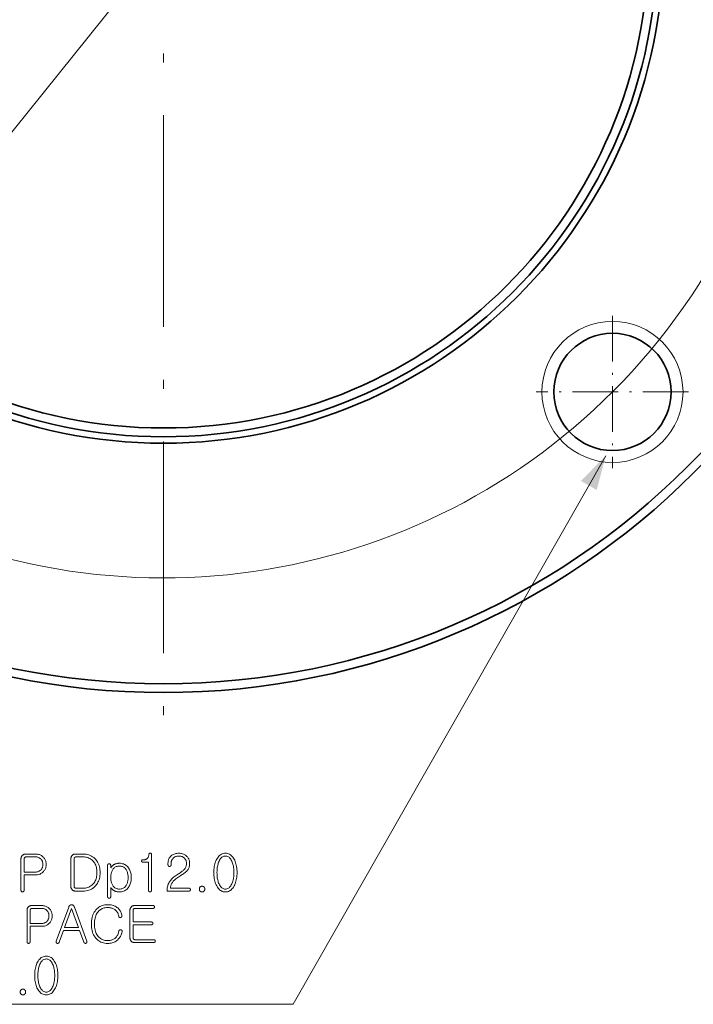
# Model space of a CAD drawing. Extents: x 8 to 406, y 8 to 280.
# Drawn here: x 332 to 370, y 154 to 210 of the extents above; entities that cross this region are included whole.
import ezdxf

# ---------------------------------------------------------------- set-up
doc = ezdxf.new("R2010")
doc.units = 0
doc.linetypes.add('DASHDOT', pattern=[18.5, 12, -3, 0.5, -3])

msp = doc.modelspace()

# ---------------------------------------------------------------- linework, layer by layer
at = {"color": 7, "linetype": 'DASHDOT', "lineweight": 13}
msp.add_line((339.792, 260.367), (339.792, 168.913), dxfattribs=at)
at = {"color": 7, "lineweight": 13}
msp.add_line((318.462, 188.075), (361.121, 241.205), dxfattribs=at)
at = {"color": 7, "linetype": 'DASHDOT', "lineweight": 13, "ltscale": 0.216027}
msp.add_line((365.248, 193.505), (365.248, 184.863), dxfattribs=at)
at = {"color": 7, "linetype": 'DASHDOT', "lineweight": 13, "ltscale": 0.216028}
msp.add_line((369.568, 189.184), (360.927, 189.184), dxfattribs=at)
at = {"color": 7, "lineweight": 13}
msp.add_lwpolyline([(364.863, 185.561), (347.139, 154.464), (319.335, 154.464)], dxfattribs=at)
for points in [[(338.619, 162.523), (338.933, 162.523), (338.933, 160.942), (338.933, 160.932), (338.934, 160.923), (338.935, 160.914), (338.937, 160.906), (338.939, 160.897), (338.942, 160.89), (338.945, 160.882), (338.949, 160.875), (338.953, 160.868), (338.958, 160.862), (338.964, 160.857), (338.969, 160.852), (338.975, 160.848), (338.981, 160.845), (338.987, 160.842), (338.993, 160.839), (339, 160.837), (339.007, 160.835), (339.014, 160.834), (339.021, 160.833), (339.028, 160.834), (339.034, 160.834), (339.041, 160.836), (339.047, 160.838), (339.053, 160.84), (339.059, 160.844), (339.065, 160.847), (339.07, 160.852), (339.076, 160.856), (339.081, 160.862), (339.086, 160.868), (339.091, 160.874), (339.095, 160.881), (339.099, 160.888), (339.102, 160.895), (339.105, 160.903), (339.107, 160.911), (339.108, 160.92), (339.109, 160.929), (339.109, 160.939), (339.109, 162.959), (339.109, 162.973), (339.106, 162.986), (339.103, 162.997), (339.098, 163.006), (339.091, 163.014), (339.083, 163.02), (339.073, 163.025), (339.062, 163.028), (339.049, 163.03), (339.035, 163.03), (339.021, 163.029), (339.008, 163.027), (338.997, 163.023), (338.987, 163.018), (338.979, 163.011), (338.972, 163.003), (338.966, 162.994), (338.962, 162.984), (338.96, 162.972), (338.958, 162.959), (338.956, 162.926), (338.951, 162.896), (338.945, 162.867), (338.937, 162.84), (338.928, 162.815), (338.916, 162.791), (338.903, 162.77), (338.888, 162.75), (338.871, 162.733), (338.853, 162.717), (338.836, 162.705), (338.817, 162.694), (338.796, 162.685), (338.774, 162.677), (338.751, 162.67), (338.726, 162.664), (338.699, 162.66), (338.671, 162.657), (338.642, 162.655), (338.611, 162.654), (338.598, 162.654), (338.587, 162.652), (338.577, 162.648), (338.569, 162.644), (338.562, 162.638), (338.557, 162.631), (338.552, 162.622), (338.55, 162.612), (338.548, 162.601), (338.548, 162.589), (338.549, 162.576), (338.552, 162.565), (338.556, 162.555), (338.561, 162.547), (338.567, 162.54), (338.575, 162.534), (338.584, 162.529), (338.594, 162.526), (338.606, 162.524)], [(340.657, 163.03), (340.6, 163.029), (340.545, 163.023), (340.493, 163.014), (340.443, 163.002), (340.396, 162.986), (340.351, 162.966), (340.308, 162.942), (340.268, 162.916), (340.231, 162.885), (340.195, 162.851), (340.166, 162.818), (340.141, 162.784), (340.118, 162.748), (340.098, 162.711), (340.082, 162.673), (340.068, 162.633), (340.058, 162.591), (340.05, 162.548), (340.046, 162.504), (340.044, 162.458), (340.044, 162.384), (340.044, 162.374), (340.045, 162.365), (340.046, 162.356), (340.048, 162.348), (340.051, 162.34), (340.053, 162.333), (340.057, 162.325), (340.061, 162.319), (340.065, 162.312), (340.07, 162.307), (340.075, 162.302), (340.08, 162.297), (340.086, 162.294), (340.092, 162.29), (340.098, 162.287), (340.105, 162.285), (340.111, 162.283), (340.118, 162.282), (340.125, 162.281), (340.132, 162.281), (340.14, 162.281), (340.147, 162.282), (340.154, 162.283), (340.16, 162.285), (340.167, 162.287), (340.173, 162.29), (340.179, 162.294), (340.184, 162.297), (340.19, 162.302), (340.195, 162.307), (340.201, 162.312), (340.205, 162.318), (340.21, 162.324), (340.213, 162.33), (340.216, 162.337), (340.219, 162.344), (340.221, 162.351), (340.222, 162.359), (340.223, 162.367), (340.224, 162.375), (340.224, 162.458), (340.225, 162.491), (340.228, 162.524), (340.233, 162.555), (340.241, 162.585), (340.251, 162.614), (340.263, 162.642), (340.277, 162.669), (340.293, 162.695), (340.311, 162.719), (340.332, 162.743), (340.357, 162.767), (340.383, 162.789), (340.411, 162.808), (340.441, 162.825), (340.473, 162.839), (340.506, 162.85), (340.541, 162.859), (340.578, 162.866), (340.617, 162.87), (340.657, 162.871), (340.697, 162.87), (340.736, 162.866), (340.772, 162.859), (340.808, 162.85), (340.841, 162.839), (340.873, 162.825), (340.904, 162.808), (340.932, 162.789), (340.959, 162.767), (340.984, 162.743), (341.005, 162.719), (341.023, 162.695), (341.04, 162.669), (341.054, 162.642), (341.066, 162.614), (341.075, 162.585), (341.083, 162.555), (341.088, 162.524), (341.092, 162.491), (341.093, 162.458), (341.092, 162.417), (341.088, 162.377), (341.081, 162.338), (341.072, 162.301), (341.061, 162.265), (341.047, 162.231), (341.03, 162.197), (341.011, 162.165), (340.989, 162.134), (340.965, 162.104), (340.943, 162.082), (340.917, 162.058), (340.888, 162.033), (340.855, 162.007), (340.819, 161.979), (340.778, 161.95), (340.734, 161.919), (340.686, 161.887), (340.635, 161.854), (340.58, 161.819), (340.522, 161.783), (340.467, 161.746), (340.415, 161.709), (340.366, 161.671), (340.321, 161.632), (340.278, 161.593), (340.239, 161.553), (340.203, 161.512), (340.171, 161.471), (340.141, 161.429), (340.112, 161.382), (340.086, 161.333), (340.063, 161.283), (340.043, 161.231), (340.026, 161.177), (340.013, 161.122), (340.002, 161.065), (339.995, 161.007), (339.991, 160.946), (339.99, 160.885), (341.235, 160.885), (341.243, 160.885), (341.25, 160.886), (341.256, 160.887), (341.263, 160.889), (341.269, 160.891), (341.275, 160.894), (341.28, 160.897), (341.285, 160.901), (341.29, 160.905), (341.295, 160.91), (341.299, 160.915), (341.303, 160.92), (341.307, 160.925), (341.31, 160.93), (341.312, 160.935), (341.314, 160.941), (341.316, 160.946), (341.317, 160.952), (341.318, 160.958), (341.318, 160.964), (341.318, 160.971), (341.317, 160.978), (341.316, 160.984), (341.314, 160.99), (341.312, 160.996), (341.31, 161.001), (341.307, 161.007), (341.303, 161.012), (341.299, 161.017), (341.295, 161.021), (341.29, 161.026), (341.285, 161.03), (341.28, 161.033), (341.275, 161.036), (341.269, 161.038), (341.263, 161.041), (341.256, 161.042), (341.25, 161.043), (341.243, 161.044), (341.235, 161.044), (340.178, 161.044), (340.183, 161.084), (340.189, 161.123), (340.197, 161.161), (340.206, 161.196), (340.217, 161.231), (340.23, 161.264), (340.244, 161.295), (340.259, 161.325), (340.276, 161.353), (340.295, 161.38), (340.319, 161.412), (340.347, 161.443), (340.379, 161.476), (340.414, 161.509), (340.454, 161.543), (340.497, 161.577), (340.544, 161.613), (340.595, 161.649), (340.65, 161.685), (340.708, 161.722), (340.765, 161.762), (340.819, 161.797), (340.869, 161.83), (340.915, 161.862), (340.958, 161.892), (340.997, 161.92), (341.031, 161.948), (341.062, 161.973), (341.09, 161.998), (341.113, 162.02), (341.133, 162.042), (341.159, 162.074), (341.183, 162.109), (341.204, 162.146), (341.222, 162.185), (341.237, 162.225), (341.25, 162.268), (341.26, 162.312), (341.267, 162.359), (341.271, 162.407), (341.272, 162.458), (341.271, 162.504), (341.266, 162.548), (341.258, 162.591), (341.248, 162.633), (341.234, 162.673), (341.217, 162.711), (341.197, 162.748), (341.174, 162.784), (341.148, 162.818), (341.118, 162.851), (341.083, 162.885), (341.044, 162.916), (341.004, 162.942), (340.961, 162.966), (340.916, 162.986), (340.869, 163.002), (340.819, 163.014), (340.767, 163.023), (340.713, 163.029)], [(343.301, 163.03), (343.24, 163.027), (343.181, 163.017), (343.125, 163), (343.072, 162.976), (343.021, 162.946), (342.972, 162.908), (342.927, 162.864), (342.884, 162.813), (342.843, 162.756), (342.805, 162.691), (342.775, 162.628), (342.747, 162.562), (342.723, 162.494), (342.702, 162.422), (342.684, 162.348), (342.669, 162.271), (342.658, 162.191), (342.65, 162.108), (342.645, 162.022), (342.643, 161.933), (342.645, 161.845), (342.65, 161.76), (342.658, 161.677), (342.669, 161.598), (342.684, 161.521), (342.702, 161.447), (342.723, 161.375), (342.747, 161.307), (342.775, 161.241), (342.805, 161.178), (342.843, 161.113), (342.884, 161.055), (342.927, 161.004), (342.972, 160.959), (343.021, 160.922), (343.072, 160.891), (343.125, 160.867), (343.181, 160.85), (343.24, 160.84), (343.301, 160.836), (343.362, 160.84), (343.42, 160.85), (343.476, 160.867), (343.529, 160.891), (343.58, 160.922), (343.628, 160.959), (343.673, 161.004), (343.716, 161.055), (343.757, 161.113), (343.794, 161.178), (343.826, 161.241), (343.854, 161.307), (343.879, 161.375), (343.9, 161.447), (343.918, 161.521), (343.933, 161.598), (343.945, 161.677), (343.953, 161.76), (343.958, 161.845), (343.96, 161.933), (343.958, 162.022), (343.953, 162.108), (343.945, 162.191), (343.933, 162.271), (343.918, 162.348), (343.9, 162.422), (343.879, 162.494), (343.854, 162.562), (343.826, 162.628), (343.794, 162.691), (343.757, 162.756), (343.716, 162.813), (343.673, 162.864), (343.628, 162.908), (343.58, 162.946), (343.529, 162.976), (343.476, 163), (343.42, 163.017), (343.362, 163.027)], [(332.546, 162.982), (331.979, 162.982), (331.954, 162.981), (331.929, 162.979), (331.906, 162.974), (331.884, 162.968), (331.862, 162.961), (331.843, 162.951), (331.824, 162.94), (331.806, 162.927), (331.79, 162.913), (331.774, 162.896), (331.762, 162.881), (331.751, 162.864), (331.741, 162.847), (331.732, 162.829), (331.725, 162.81), (331.719, 162.791), (331.715, 162.771), (331.711, 162.75), (331.709, 162.728), (331.709, 162.706), (331.709, 160.927), (331.709, 160.919), (331.71, 160.911), (331.711, 160.903), (331.713, 160.896), (331.715, 160.889), (331.718, 160.882), (331.721, 160.876), (331.725, 160.87), (331.729, 160.864), (331.734, 160.859), (331.74, 160.855), (331.745, 160.851), (331.751, 160.847), (331.757, 160.844), (331.763, 160.842), (331.769, 160.84), (331.776, 160.838), (331.783, 160.837), (331.79, 160.836), (331.797, 160.836), (331.804, 160.836), (331.81, 160.837), (331.817, 160.838), (331.823, 160.84), (331.829, 160.842), (331.835, 160.844), (331.841, 160.847), (331.846, 160.851), (331.852, 160.855), (331.857, 160.859), (331.862, 160.864), (331.867, 160.87), (331.871, 160.876), (331.875, 160.882), (331.878, 160.889), (331.881, 160.896), (331.883, 160.903), (331.884, 160.911), (331.885, 160.919), (331.885, 160.927), (331.885, 161.805), (332.546, 161.805), (332.601, 161.807), (332.652, 161.812), (332.702, 161.822), (332.749, 161.835), (332.794, 161.851), (332.837, 161.872), (332.878, 161.896), (332.916, 161.924), (332.952, 161.955), (332.985, 161.99), (333.013, 162.024), (333.039, 162.059), (333.061, 162.096), (333.08, 162.134), (333.096, 162.173), (333.11, 162.214), (333.12, 162.257), (333.128, 162.3), (333.132, 162.345), (333.133, 162.392), (333.132, 162.44), (333.128, 162.486), (333.12, 162.531), (333.11, 162.574), (333.096, 162.615), (333.08, 162.655), (333.061, 162.693), (333.039, 162.73), (333.013, 162.766), (332.985, 162.8), (332.952, 162.834), (332.916, 162.865), (332.878, 162.893), (332.837, 162.916), (332.794, 162.936), (332.749, 162.953), (332.702, 162.966), (332.652, 162.975), (332.601, 162.98)], [(332.524, 161.962), (331.885, 161.962), (331.885, 162.694), (331.886, 162.705), (331.886, 162.715), (331.888, 162.725), (331.89, 162.734), (331.892, 162.743), (331.896, 162.752), (331.899, 162.76), (331.904, 162.768), (331.908, 162.775), (331.914, 162.783), (331.921, 162.79), (331.929, 162.797), (331.937, 162.803), (331.946, 162.808), (331.955, 162.812), (331.965, 162.816), (331.976, 162.819), (331.987, 162.821), (331.998, 162.822), (332.011, 162.822), (332.524, 162.822), (332.563, 162.821), (332.601, 162.817), (332.638, 162.81), (332.672, 162.801), (332.705, 162.789), (332.737, 162.774), (332.766, 162.757), (332.794, 162.737), (332.821, 162.714), (332.846, 162.688), (332.866, 162.663), (332.885, 162.637), (332.901, 162.61), (332.915, 162.582), (332.927, 162.552), (332.937, 162.522), (332.944, 162.49), (332.95, 162.458), (332.953, 162.424), (332.954, 162.389), (332.953, 162.356), (332.95, 162.323), (332.944, 162.291), (332.937, 162.26), (332.927, 162.23), (332.915, 162.201), (332.901, 162.174), (332.885, 162.147), (332.866, 162.121), (332.846, 162.096), (332.821, 162.07), (332.794, 162.048), (332.766, 162.027), (332.737, 162.01), (332.705, 161.995), (332.672, 161.983), (332.638, 161.974), (332.601, 161.967), (332.563, 161.963)], [(334.809, 162.982), (334.783, 162.981), (334.759, 162.979), (334.736, 162.974), (334.713, 162.968), (334.692, 162.961), (334.672, 162.951), (334.654, 162.94), (334.636, 162.927), (334.619, 162.913), (334.604, 162.896), (334.591, 162.881), (334.58, 162.864), (334.57, 162.847), (334.562, 162.829), (334.555, 162.81), (334.549, 162.791), (334.544, 162.771), (334.541, 162.75), (334.539, 162.728), (334.538, 162.706), (334.538, 161.158), (334.539, 161.136), (334.541, 161.115), (334.544, 161.095), (334.549, 161.075), (334.555, 161.056), (334.562, 161.037), (334.57, 161.019), (334.58, 161.002), (334.591, 160.986), (334.604, 160.97), (334.619, 160.954), (334.636, 160.939), (334.654, 160.926), (334.672, 160.915), (334.692, 160.906), (334.713, 160.898), (334.736, 160.892), (334.759, 160.888), (334.783, 160.885), (334.809, 160.885), (335.217, 160.885), (335.308, 160.888), (335.395, 160.897), (335.479, 160.913), (335.558, 160.935), (335.633, 160.963), (335.705, 160.997), (335.772, 161.038), (335.835, 161.085), (335.894, 161.138), (335.949, 161.198), (335.996, 161.257), (336.038, 161.32), (336.075, 161.385), (336.108, 161.454), (336.135, 161.526), (336.157, 161.601), (336.175, 161.679), (336.187, 161.761), (336.194, 161.845), (336.197, 161.933), (336.194, 162.021), (336.187, 162.106), (336.175, 162.187), (336.157, 162.266), (336.135, 162.341), (336.108, 162.413), (336.075, 162.481), (336.038, 162.547), (335.996, 162.609), (335.949, 162.669), (335.894, 162.728), (335.835, 162.781), (335.772, 162.828), (335.705, 162.869), (335.633, 162.904), (335.558, 162.932), (335.479, 162.954), (335.395, 162.969), (335.308, 162.979), (335.217, 162.982)], [(334.84, 161.044), (334.828, 161.045), (334.817, 161.046), (334.805, 161.048), (334.795, 161.051), (334.785, 161.054), (334.775, 161.059), (334.767, 161.064), (334.758, 161.07), (334.751, 161.076), (334.744, 161.084), (334.738, 161.091), (334.733, 161.098), (334.729, 161.106), (334.725, 161.114), (334.722, 161.123), (334.72, 161.131), (334.718, 161.14), (334.716, 161.15), (334.715, 161.159), (334.715, 161.17), (334.715, 162.694), (334.715, 162.705), (334.716, 162.715), (334.718, 162.725), (334.72, 162.734), (334.722, 162.743), (334.725, 162.752), (334.729, 162.76), (334.733, 162.768), (334.738, 162.775), (334.744, 162.783), (334.751, 162.79), (334.758, 162.797), (334.767, 162.803), (334.775, 162.808), (334.785, 162.812), (334.795, 162.816), (334.805, 162.819), (334.817, 162.821), (334.828, 162.822), (334.84, 162.822), (335.217, 162.822), (335.291, 162.82), (335.363, 162.812), (335.431, 162.799), (335.496, 162.78), (335.557, 162.757), (335.615, 162.728), (335.67, 162.694), (335.722, 162.655), (335.77, 162.61), (335.815, 162.56), (335.854, 162.51), (335.888, 162.458), (335.918, 162.402), (335.945, 162.344), (335.967, 162.282), (335.985, 162.218), (335.999, 162.151), (336.009, 162.081), (336.015, 162.009), (336.017, 161.933), (336.015, 161.858), (336.009, 161.786), (335.999, 161.717), (335.985, 161.65), (335.967, 161.586), (335.945, 161.525), (335.918, 161.467), (335.888, 161.412), (335.854, 161.359), (335.815, 161.309), (335.77, 161.259), (335.722, 161.214), (335.67, 161.174), (335.615, 161.14), (335.557, 161.11), (335.496, 161.087), (335.431, 161.068), (335.363, 161.055), (335.291, 161.047), (335.217, 161.044)], [(336.619, 160.58), (336.619, 160.57), (336.62, 160.561), (336.621, 160.552), (336.623, 160.544), (336.625, 160.535), (336.628, 160.528), (336.631, 160.52), (336.635, 160.513), (336.639, 160.506), (336.644, 160.5), (336.65, 160.495), (336.655, 160.491), (336.661, 160.487), (336.667, 160.483), (336.673, 160.481), (336.679, 160.478), (336.686, 160.477), (336.693, 160.475), (336.7, 160.474), (336.707, 160.474), (336.714, 160.474), (336.72, 160.474), (336.727, 160.475), (336.733, 160.476), (336.739, 160.478), (336.745, 160.481), (336.751, 160.484), (336.756, 160.488), (336.762, 160.492), (336.767, 160.497), (336.772, 160.503), (336.777, 160.509), (336.781, 160.516), (336.785, 160.523), (336.788, 160.53), (336.791, 160.537), (336.793, 160.545), (336.794, 160.554), (336.795, 160.562), (336.795, 160.571), (336.795, 161.078), (336.808, 161.059), (336.822, 161.04), (336.837, 161.022), (336.853, 161.004), (336.87, 160.987), (336.889, 160.971), (336.908, 160.955), (336.929, 160.941), (336.952, 160.927), (336.975, 160.913), (337.003, 160.898), (337.032, 160.885), (337.062, 160.874), (337.093, 160.864), (337.124, 160.855), (337.156, 160.848), (337.189, 160.843), (337.222, 160.839), (337.256, 160.837), (337.291, 160.836), (337.355, 160.839), (337.415, 160.846), (337.473, 160.859), (337.528, 160.877), (337.58, 160.9), (337.63, 160.927), (337.676, 160.96), (337.72, 160.998), (337.761, 161.042), (337.798, 161.09), (337.83, 161.136), (337.858, 161.184), (337.883, 161.235), (337.904, 161.288), (337.922, 161.343), (337.937, 161.4), (337.949, 161.459), (337.957, 161.521), (337.962, 161.585), (337.964, 161.651), (337.962, 161.717), (337.957, 161.781), (337.949, 161.843), (337.937, 161.902), (337.922, 161.959), (337.904, 162.014), (337.883, 162.066), (337.858, 162.116), (337.83, 162.164), (337.798, 162.21), (337.761, 162.257), (337.72, 162.3), (337.676, 162.338), (337.63, 162.37), (337.58, 162.398), (337.528, 162.42), (337.473, 162.438), (337.415, 162.45), (337.355, 162.458), (337.291, 162.46), (337.259, 162.46), (337.227, 162.458), (337.196, 162.455), (337.166, 162.45), (337.137, 162.445), (337.108, 162.438), (337.081, 162.43), (337.054, 162.42), (337.028, 162.41), (337.003, 162.398), (336.979, 162.384), (336.956, 162.369), (336.933, 162.353), (336.911, 162.335), (336.89, 162.316), (336.87, 162.296), (336.85, 162.274), (336.831, 162.251), (336.813, 162.227), (336.795, 162.201), (336.795, 162.341), (336.795, 162.349), (336.794, 162.357), (336.793, 162.365), (336.791, 162.372), (336.788, 162.379), (336.785, 162.386), (336.781, 162.392), (336.777, 162.398), (336.772, 162.404), (336.767, 162.409), (336.762, 162.414), (336.756, 162.417), (336.751, 162.421), (336.745, 162.424), (336.739, 162.426), (336.733, 162.428), (336.727, 162.43), (336.72, 162.431), (336.714, 162.432), (336.707, 162.432), (336.7, 162.432), (336.693, 162.431), (336.686, 162.43), (336.679, 162.428), (336.673, 162.426), (336.667, 162.424), (336.661, 162.421), (336.655, 162.417), (336.65, 162.414), (336.644, 162.409), (336.639, 162.404), (336.635, 162.398), (336.631, 162.392), (336.628, 162.386), (336.625, 162.379), (336.623, 162.372), (336.621, 162.365), (336.62, 162.357), (336.619, 162.349), (336.619, 162.341)], [(343.301, 162.871), (343.345, 162.868), (343.388, 162.859), (343.428, 162.845), (343.467, 162.824), (343.504, 162.798), (343.539, 162.766), (343.572, 162.728), (343.603, 162.685), (343.633, 162.635), (343.66, 162.58), (343.683, 162.526), (343.703, 162.47), (343.721, 162.412), (343.737, 162.35), (343.75, 162.287), (343.761, 162.22), (343.769, 162.152), (343.775, 162.08), (343.779, 162.007), (343.78, 161.93), (343.779, 161.855), (343.775, 161.782), (343.769, 161.712), (343.761, 161.644), (343.75, 161.578), (343.737, 161.515), (343.721, 161.454), (343.703, 161.396), (343.683, 161.34), (343.66, 161.286), (343.633, 161.231), (343.603, 161.182), (343.572, 161.138), (343.539, 161.1), (343.504, 161.068), (343.467, 161.042), (343.428, 161.022), (343.388, 161.007), (343.345, 160.999), (343.301, 160.996), (343.256, 160.999), (343.213, 161.007), (343.172, 161.022), (343.133, 161.042), (343.095, 161.068), (343.06, 161.1), (343.027, 161.138), (342.996, 161.182), (342.967, 161.231), (342.939, 161.286), (342.917, 161.34), (342.897, 161.396), (342.88, 161.454), (342.865, 161.515), (342.852, 161.578), (342.841, 161.644), (342.833, 161.712), (342.827, 161.782), (342.824, 161.855), (342.823, 161.93), (342.824, 162.007), (342.827, 162.08), (342.833, 162.152), (342.841, 162.22), (342.852, 162.287), (342.865, 162.35), (342.88, 162.412), (342.897, 162.47), (342.917, 162.526), (342.939, 162.58), (342.967, 162.635), (342.996, 162.685), (343.027, 162.728), (343.06, 162.766), (343.095, 162.798), (343.133, 162.824), (343.172, 162.845), (343.213, 162.859), (343.256, 162.868)], [(337.291, 162.304), (337.338, 162.302), (337.383, 162.296), (337.425, 162.286), (337.466, 162.271), (337.504, 162.253), (337.541, 162.231), (337.575, 162.205), (337.607, 162.174), (337.637, 162.14), (337.665, 162.101), (337.687, 162.065), (337.708, 162.026), (337.726, 161.985), (337.741, 161.943), (337.754, 161.898), (337.765, 161.852), (337.773, 161.804), (337.779, 161.754), (337.783, 161.702), (337.784, 161.648), (337.783, 161.595), (337.779, 161.544), (337.773, 161.494), (337.765, 161.446), (337.754, 161.4), (337.741, 161.356), (337.726, 161.314), (337.708, 161.273), (337.687, 161.235), (337.665, 161.198), (337.637, 161.16), (337.607, 161.125), (337.575, 161.095), (337.541, 161.069), (337.504, 161.046), (337.466, 161.028), (337.425, 161.014), (337.383, 161.004), (337.338, 160.998), (337.291, 160.996), (337.243, 160.998), (337.198, 161.004), (337.154, 161.014), (337.113, 161.028), (337.074, 161.046), (337.037, 161.069), (337.003, 161.095), (336.97, 161.125), (336.94, 161.16), (336.912, 161.198), (336.89, 161.235), (336.87, 161.273), (336.853, 161.314), (336.837, 161.356), (336.825, 161.4), (336.814, 161.446), (336.806, 161.494), (336.8, 161.544), (336.797, 161.595), (336.795, 161.648), (336.797, 161.702), (336.8, 161.754), (336.806, 161.804), (336.814, 161.852), (336.825, 161.898), (336.837, 161.943), (336.853, 161.985), (336.87, 162.026), (336.89, 162.065), (336.912, 162.101), (336.94, 162.14), (336.97, 162.174), (337.003, 162.205), (337.037, 162.231), (337.074, 162.253), (337.113, 162.271), (337.154, 162.286), (337.198, 162.296), (337.243, 162.302)], [(341.976, 161.158), (341.962, 161.158), (341.948, 161.156), (341.935, 161.154), (341.922, 161.15), (341.91, 161.146), (341.899, 161.141), (341.888, 161.134), (341.878, 161.127), (341.868, 161.119), (341.859, 161.11), (341.852, 161.1), (341.846, 161.091), (341.84, 161.08), (341.836, 161.07), (341.832, 161.058), (341.828, 161.047), (341.826, 161.035), (341.824, 161.022), (341.823, 161.009), (341.822, 160.996), (341.823, 160.983), (341.824, 160.971), (341.826, 160.96), (341.828, 160.948), (341.832, 160.937), (341.836, 160.927), (341.84, 160.916), (341.846, 160.906), (341.852, 160.897), (341.859, 160.887), (341.868, 160.878), (341.878, 160.869), (341.888, 160.861), (341.899, 160.855), (341.91, 160.849), (341.922, 160.844), (341.935, 160.841), (341.948, 160.838), (341.962, 160.837), (341.976, 160.836), (341.99, 160.837), (342.004, 160.838), (342.016, 160.841), (342.029, 160.844), (342.04, 160.849), (342.051, 160.855), (342.062, 160.861), (342.072, 160.869), (342.081, 160.878), (342.09, 160.887), (342.098, 160.897), (342.105, 160.906), (342.111, 160.916), (342.116, 160.927), (342.12, 160.937), (342.124, 160.948), (342.126, 160.96), (342.129, 160.971), (342.13, 160.983), (342.13, 160.996), (342.13, 161.009), (342.129, 161.022), (342.126, 161.035), (342.124, 161.047), (342.12, 161.058), (342.116, 161.07), (342.111, 161.08), (342.105, 161.091), (342.098, 161.1), (342.09, 161.11), (342.081, 161.119), (342.072, 161.127), (342.062, 161.134), (342.051, 161.141), (342.04, 161.146), (342.029, 161.15), (342.016, 161.154), (342.004, 161.156), (341.99, 161.158)], [(332.888, 160.064), (332.321, 160.064), (332.296, 160.063), (332.271, 160.06), (332.248, 160.056), (332.226, 160.05), (332.204, 160.042), (332.185, 160.033), (332.166, 160.022), (332.148, 160.009), (332.132, 159.995), (332.116, 159.978), (332.104, 159.963), (332.093, 159.946), (332.083, 159.929), (332.074, 159.911), (332.067, 159.892), (332.061, 159.873), (332.056, 159.852), (332.053, 159.832), (332.051, 159.81), (332.051, 159.787), (332.051, 158.009), (332.051, 158.001), (332.052, 157.993), (332.053, 157.985), (332.055, 157.978), (332.057, 157.971), (332.06, 157.964), (332.063, 157.958), (332.067, 157.952), (332.071, 157.946), (332.076, 157.941), (332.081, 157.936), (332.087, 157.933), (332.093, 157.929), (332.099, 157.926), (332.105, 157.924), (332.111, 157.922), (332.118, 157.92), (332.125, 157.919), (332.132, 157.918), (332.139, 157.918), (332.146, 157.918), (332.152, 157.919), (332.159, 157.92), (332.165, 157.922), (332.171, 157.924), (332.177, 157.926), (332.183, 157.929), (332.188, 157.933), (332.194, 157.936), (332.199, 157.941), (332.204, 157.946), (332.209, 157.952), (332.213, 157.958), (332.217, 157.964), (332.22, 157.971), (332.223, 157.978), (332.225, 157.985), (332.226, 157.993), (332.227, 158.001), (332.227, 158.009), (332.227, 158.887), (332.888, 158.887), (332.943, 158.889), (332.994, 158.894), (333.044, 158.904), (333.091, 158.917), (333.136, 158.933), (333.179, 158.954), (333.22, 158.978), (333.258, 159.005), (333.294, 159.037), (333.327, 159.072), (333.355, 159.106), (333.381, 159.141), (333.403, 159.178), (333.422, 159.216), (333.438, 159.255), (333.452, 159.296), (333.462, 159.338), (333.47, 159.382), (333.474, 159.427), (333.475, 159.474), (333.474, 159.522), (333.47, 159.568), (333.462, 159.612), (333.452, 159.655), (333.438, 159.697), (333.422, 159.737), (333.403, 159.775), (333.381, 159.812), (333.355, 159.848), (333.327, 159.881), (333.294, 159.916), (333.258, 159.947), (333.22, 159.974), (333.179, 159.998), (333.136, 160.018), (333.091, 160.035), (333.044, 160.047), (332.994, 160.057), (332.943, 160.062)], [(332.866, 159.044), (332.227, 159.044), (332.227, 159.776), (332.228, 159.787), (332.228, 159.797), (332.23, 159.807), (332.232, 159.816), (332.234, 159.825), (332.238, 159.834), (332.241, 159.842), (332.245, 159.85), (332.25, 159.857), (332.256, 159.864), (332.263, 159.872), (332.271, 159.879), (332.279, 159.885), (332.288, 159.89), (332.297, 159.894), (332.307, 159.898), (332.318, 159.901), (332.329, 159.903), (332.34, 159.904), (332.353, 159.904), (332.866, 159.904), (332.905, 159.903), (332.943, 159.899), (332.98, 159.892), (333.014, 159.883), (333.047, 159.871), (333.079, 159.856), (333.108, 159.839), (333.136, 159.819), (333.163, 159.796), (333.188, 159.77), (333.208, 159.745), (333.227, 159.719), (333.243, 159.692), (333.257, 159.664), (333.269, 159.634), (333.279, 159.604), (333.286, 159.572), (333.292, 159.54), (333.295, 159.506), (333.296, 159.471), (333.295, 159.437), (333.292, 159.405), (333.286, 159.373), (333.279, 159.342), (333.269, 159.312), (333.257, 159.283), (333.243, 159.255), (333.227, 159.229), (333.208, 159.203), (333.188, 159.178), (333.163, 159.152), (333.136, 159.129), (333.108, 159.109), (333.079, 159.092), (333.047, 159.077), (333.014, 159.065), (332.98, 159.056), (332.943, 159.049), (332.905, 159.045)], [(334.413, 159.978), (333.709, 158.046), (333.706, 158.037), (333.703, 158.028), (333.7, 158.02), (333.699, 158.012), (333.698, 158.003), (333.699, 157.996), (333.699, 157.988), (333.701, 157.981), (333.703, 157.973), (333.706, 157.966), (333.71, 157.96), (333.714, 157.954), (333.718, 157.948), (333.723, 157.943), (333.728, 157.938), (333.733, 157.934), (333.739, 157.93), (333.745, 157.926), (333.751, 157.923), (333.758, 157.921), (333.764, 157.919), (333.771, 157.917), (333.778, 157.917), (333.784, 157.916), (333.791, 157.917), (333.798, 157.917), (333.804, 157.919), (333.81, 157.921), (333.817, 157.923), (333.823, 157.927), (333.83, 157.931), (333.837, 157.935), (333.844, 157.941), (333.85, 157.946), (333.855, 157.952), (333.86, 157.959), (333.865, 157.966), (333.87, 157.973), (333.874, 157.981), (333.877, 157.989), (334.119, 158.653), (335.034, 158.653), (335.274, 157.989), (335.277, 157.981), (335.281, 157.973), (335.285, 157.966), (335.29, 157.959), (335.295, 157.952), (335.3, 157.946), (335.306, 157.941), (335.312, 157.935), (335.318, 157.931), (335.325, 157.927), (335.332, 157.924), (335.339, 157.922), (335.345, 157.92), (335.352, 157.919), (335.359, 157.919), (335.366, 157.919), (335.373, 157.919), (335.38, 157.92), (335.386, 157.922), (335.393, 157.924), (335.4, 157.926), (335.406, 157.929), (335.412, 157.932), (335.417, 157.936), (335.423, 157.94), (335.427, 157.945), (335.431, 157.949), (335.435, 157.955), (335.439, 157.96), (335.442, 157.966), (335.445, 157.974), (335.447, 157.981), (335.449, 157.989), (335.45, 157.997), (335.451, 158.005), (335.451, 158.013), (335.45, 158.021), (335.449, 158.029), (335.447, 158.038), (335.445, 158.046), (334.738, 159.978), (334.733, 159.991), (334.728, 160.003), (334.722, 160.015), (334.716, 160.026), (334.709, 160.036), (334.702, 160.046), (334.695, 160.055), (334.687, 160.063), (334.678, 160.071), (334.669, 160.078), (334.661, 160.084), (334.652, 160.089), (334.643, 160.094), (334.634, 160.098), (334.625, 160.102), (334.616, 160.104), (334.607, 160.107), (334.597, 160.108), (334.588, 160.109), (334.578, 160.109), (334.568, 160.109), (334.557, 160.108), (334.547, 160.107), (334.537, 160.104), (334.527, 160.102), (334.517, 160.098), (334.508, 160.094), (334.499, 160.089), (334.49, 160.084), (334.481, 160.078), (334.473, 160.071), (334.464, 160.063), (334.456, 160.055), (334.449, 160.046), (334.441, 160.036), (334.435, 160.026), (334.429, 160.015), (334.423, 160.003), (334.418, 159.991)], [(334.176, 158.81), (334.573, 159.893), (334.581, 159.893), (334.974, 158.81)], [(336.613, 160.112), (336.533, 160.109), (336.456, 160.1), (336.383, 160.085), (336.312, 160.064), (336.245, 160.037), (336.18, 160.005), (336.119, 159.966), (336.061, 159.921), (336.006, 159.87), (335.955, 159.813), (335.906, 159.751), (335.862, 159.684), (335.824, 159.614), (335.791, 159.54), (335.762, 159.463), (335.739, 159.381), (335.721, 159.295), (335.708, 159.206), (335.701, 159.112), (335.698, 159.015), (335.701, 158.916), (335.708, 158.821), (335.721, 158.73), (335.739, 158.643), (335.762, 158.561), (335.791, 158.482), (335.824, 158.408), (335.862, 158.339), (335.906, 158.273), (335.955, 158.212), (336.006, 158.156), (336.06, 158.106), (336.118, 158.062), (336.179, 158.024), (336.243, 157.991), (336.311, 157.965), (336.381, 157.944), (336.455, 157.93), (336.533, 157.921), (336.613, 157.918), (336.684, 157.92), (336.752, 157.926), (336.817, 157.936), (336.879, 157.95), (336.939, 157.968), (336.995, 157.99), (337.048, 158.016), (337.099, 158.046), (337.147, 158.08), (337.191, 158.117), (337.227, 158.152), (337.26, 158.188), (337.291, 158.227), (337.319, 158.269), (337.345, 158.313), (337.369, 158.359), (337.391, 158.408), (337.41, 158.459), (337.427, 158.512), (337.442, 158.568), (337.444, 158.578), (337.445, 158.588), (337.446, 158.597), (337.446, 158.606), (337.445, 158.615), (337.444, 158.623), (337.441, 158.631), (337.439, 158.639), (337.435, 158.646), (337.431, 158.653), (337.427, 158.659), (337.422, 158.665), (337.417, 158.67), (337.412, 158.675), (337.406, 158.679), (337.4, 158.683), (337.393, 158.686), (337.386, 158.689), (337.379, 158.691), (337.371, 158.693), (337.364, 158.695), (337.356, 158.696), (337.349, 158.696), (337.342, 158.696), (337.335, 158.695), (337.329, 158.694), (337.322, 158.693), (337.315, 158.69), (337.309, 158.688), (337.303, 158.685), (337.296, 158.68), (337.29, 158.676), (337.284, 158.67), (337.279, 158.665), (337.275, 158.658), (337.271, 158.651), (337.267, 158.644), (337.264, 158.636), (337.262, 158.628), (337.26, 158.619), (337.246, 158.562), (337.23, 158.509), (337.212, 158.459), (337.191, 158.412), (337.169, 158.368), (337.144, 158.327), (337.116, 158.289), (337.087, 158.254), (337.055, 158.223), (337.021, 158.194), (336.988, 158.172), (336.954, 158.152), (336.918, 158.135), (336.88, 158.12), (336.84, 158.107), (336.799, 158.096), (336.755, 158.088), (336.71, 158.082), (336.662, 158.079), (336.613, 158.078), (336.548, 158.08), (336.486, 158.087), (336.427, 158.098), (336.37, 158.115), (336.316, 158.135), (336.265, 158.161), (336.216, 158.191), (336.17, 158.225), (336.126, 158.265), (336.086, 158.308), (336.046, 158.36), (336.01, 158.416), (335.978, 158.476), (335.951, 158.54), (335.928, 158.609), (335.909, 158.682), (335.894, 158.759), (335.883, 158.84), (335.877, 158.925), (335.875, 159.015), (335.877, 159.103), (335.883, 159.186), (335.894, 159.266), (335.909, 159.342), (335.928, 159.414), (335.951, 159.482), (335.978, 159.547), (336.01, 159.607), (336.046, 159.664), (336.086, 159.716), (336.128, 159.761), (336.172, 159.801), (336.218, 159.837), (336.267, 159.868), (336.319, 159.894), (336.373, 159.915), (336.429, 159.931), (336.488, 159.943), (336.549, 159.95), (336.613, 159.953), (336.662, 159.952), (336.709, 159.948), (336.754, 159.942), (336.798, 159.934), (336.84, 159.924), (336.88, 159.912), (336.918, 159.897), (336.955, 159.88), (336.99, 159.86), (337.023, 159.839), (337.058, 159.812), (337.09, 159.784), (337.119, 159.752), (337.146, 159.719), (337.17, 159.683), (337.192, 159.644), (337.21, 159.603), (337.227, 159.56), (337.24, 159.514), (337.251, 159.465), (337.253, 159.455), (337.256, 159.446), (337.259, 159.437), (337.262, 159.429), (337.266, 159.421), (337.271, 159.414), (337.276, 159.408), (337.281, 159.402), (337.288, 159.396), (337.294, 159.391), (337.3, 159.388), (337.306, 159.384), (337.312, 159.382), (337.318, 159.38), (337.324, 159.378), (337.33, 159.378), (337.337, 159.377), (337.343, 159.378), (337.35, 159.378), (337.357, 159.38), (337.364, 159.382), (337.371, 159.384), (337.377, 159.387), (337.384, 159.39), (337.39, 159.393), (337.395, 159.397), (337.4, 159.402), (337.405, 159.406), (337.41, 159.411), (337.414, 159.417), (337.418, 159.424), (337.422, 159.431), (337.425, 159.438), (337.427, 159.445), (337.429, 159.453), (337.431, 159.46), (337.432, 159.468), (337.432, 159.475), (337.432, 159.483), (337.431, 159.491), (337.419, 159.545), (337.405, 159.596), (337.388, 159.645), (337.368, 159.692), (337.346, 159.737), (337.321, 159.779), (337.293, 159.82), (337.263, 159.858), (337.23, 159.893), (337.194, 159.927), (337.15, 159.962), (337.102, 159.994), (337.051, 160.022), (336.997, 160.046), (336.941, 160.066), (336.881, 160.083), (336.819, 160.096), (336.753, 160.105), (336.684, 160.11)], [(339.198, 160.064), (338.158, 160.064), (338.132, 160.063), (338.107, 160.06), (338.084, 160.056), (338.062, 160.05), (338.041, 160.042), (338.021, 160.033), (338.002, 160.022), (337.984, 160.009), (337.968, 159.995), (337.952, 159.978), (337.94, 159.963), (337.929, 159.946), (337.919, 159.929), (337.91, 159.911), (337.903, 159.892), (337.897, 159.873), (337.893, 159.852), (337.889, 159.832), (337.887, 159.81), (337.887, 159.787), (337.887, 158.24), (337.887, 158.218), (337.889, 158.197), (337.893, 158.176), (337.897, 158.157), (337.903, 158.137), (337.91, 158.119), (337.919, 158.101), (337.929, 158.084), (337.94, 158.068), (337.952, 158.052), (337.968, 158.036), (337.984, 158.021), (338.002, 158.008), (338.021, 157.997), (338.041, 157.988), (338.062, 157.98), (338.084, 157.974), (338.107, 157.97), (338.132, 157.967), (338.158, 157.966), (339.235, 157.966), (339.243, 157.967), (339.251, 157.967), (339.259, 157.969), (339.266, 157.971), (339.273, 157.973), (339.28, 157.976), (339.286, 157.979), (339.292, 157.983), (339.298, 157.987), (339.303, 157.992), (339.307, 157.997), (339.311, 158.002), (339.315, 158.007), (339.318, 158.012), (339.32, 158.017), (339.322, 158.023), (339.324, 158.028), (339.325, 158.034), (339.326, 158.04), (339.326, 158.046), (339.326, 158.053), (339.325, 158.059), (339.324, 158.066), (339.322, 158.072), (339.32, 158.078), (339.318, 158.083), (339.315, 158.089), (339.311, 158.094), (339.307, 158.099), (339.303, 158.103), (339.298, 158.108), (339.292, 158.111), (339.286, 158.115), (339.28, 158.118), (339.273, 158.12), (339.266, 158.122), (339.259, 158.124), (339.251, 158.125), (339.243, 158.126), (339.235, 158.126), (338.189, 158.126), (338.177, 158.126), (338.165, 158.128), (338.154, 158.13), (338.143, 158.132), (338.133, 158.136), (338.124, 158.14), (338.115, 158.146), (338.107, 158.152), (338.099, 158.158), (338.092, 158.166), (338.087, 158.173), (338.082, 158.18), (338.077, 158.188), (338.074, 158.196), (338.071, 158.204), (338.068, 158.213), (338.066, 158.222), (338.065, 158.232), (338.064, 158.241), (338.064, 158.251), (338.064, 158.972), (339.098, 158.972), (339.106, 158.973), (339.114, 158.973), (339.122, 158.975), (339.129, 158.977), (339.136, 158.979), (339.143, 158.982), (339.149, 158.985), (339.155, 158.989), (339.161, 158.993), (339.166, 158.998), (339.171, 159.003), (339.175, 159.008), (339.178, 159.012), (339.181, 159.018), (339.183, 159.023), (339.186, 159.028), (339.187, 159.034), (339.188, 159.04), (339.189, 159.046), (339.189, 159.052), (339.189, 159.059), (339.188, 159.065), (339.187, 159.072), (339.186, 159.078), (339.183, 159.084), (339.181, 159.089), (339.178, 159.094), (339.175, 159.1), (339.171, 159.105), (339.166, 159.109), (339.161, 159.114), (339.155, 159.117), (339.149, 159.121), (339.143, 159.124), (339.136, 159.126), (339.129, 159.128), (339.122, 159.13), (339.114, 159.131), (339.106, 159.132), (339.098, 159.132), (338.064, 159.132), (338.064, 159.776), (338.064, 159.787), (338.065, 159.797), (338.066, 159.807), (338.068, 159.816), (338.071, 159.825), (338.074, 159.834), (338.077, 159.842), (338.082, 159.85), (338.087, 159.857), (338.092, 159.864), (338.099, 159.872), (338.107, 159.879), (338.115, 159.885), (338.124, 159.89), (338.133, 159.894), (338.143, 159.898), (338.154, 159.901), (338.165, 159.903), (338.177, 159.904), (338.189, 159.904), (339.198, 159.904), (339.206, 159.905), (339.213, 159.905), (339.22, 159.907), (339.227, 159.908), (339.234, 159.911), (339.24, 159.913), (339.247, 159.917), (339.252, 159.921), (339.258, 159.925), (339.263, 159.93), (339.268, 159.935), (339.271, 159.939), (339.275, 159.944), (339.278, 159.95), (339.28, 159.955), (339.282, 159.96), (339.284, 159.966), (339.285, 159.972), (339.286, 159.978), (339.286, 159.984), (339.286, 159.991), (339.285, 159.997), (339.284, 160.004), (339.282, 160.01), (339.28, 160.015), (339.278, 160.021), (339.275, 160.026), (339.271, 160.031), (339.268, 160.036), (339.263, 160.041), (339.258, 160.045), (339.252, 160.049), (339.247, 160.053), (339.24, 160.056), (339.234, 160.058), (339.227, 160.06), (339.22, 160.062), (339.213, 160.063), (339.206, 160.064)], [(333.142, 157.194), (333.081, 157.191), (333.022, 157.181), (332.966, 157.164), (332.913, 157.14), (332.862, 157.109), (332.813, 157.072), (332.768, 157.028), (332.725, 156.977), (332.684, 156.919), (332.647, 156.855), (332.616, 156.792), (332.588, 156.726), (332.564, 156.658), (332.543, 156.586), (332.525, 156.512), (332.51, 156.434), (332.499, 156.354), (332.491, 156.271), (332.486, 156.186), (332.484, 156.097), (332.486, 156.009), (332.491, 155.924), (332.499, 155.841), (332.51, 155.761), (332.525, 155.685), (332.543, 155.61), (332.564, 155.539), (332.588, 155.471), (332.616, 155.405), (332.647, 155.342), (332.684, 155.277), (332.725, 155.219), (332.768, 155.167), (332.813, 155.123), (332.862, 155.085), (332.913, 155.055), (332.966, 155.031), (333.022, 155.014), (333.081, 155.003), (333.142, 155), (333.203, 155.003), (333.262, 155.014), (333.317, 155.031), (333.37, 155.055), (333.421, 155.085), (333.469, 155.123), (333.514, 155.167), (333.557, 155.219), (333.598, 155.277), (333.635, 155.342), (333.667, 155.405), (333.695, 155.471), (333.72, 155.539), (333.741, 155.61), (333.759, 155.685), (333.774, 155.761), (333.786, 155.841), (333.794, 155.924), (333.799, 156.009), (333.801, 156.097), (333.799, 156.186), (333.794, 156.271), (333.786, 156.354), (333.774, 156.434), (333.759, 156.512), (333.741, 156.586), (333.72, 156.658), (333.695, 156.726), (333.667, 156.792), (333.635, 156.855), (333.598, 156.919), (333.557, 156.977), (333.514, 157.028), (333.469, 157.072), (333.421, 157.109), (333.37, 157.14), (333.317, 157.164), (333.262, 157.181), (333.203, 157.191)], [(333.142, 157.035), (333.187, 157.032), (333.229, 157.023), (333.269, 157.008), (333.308, 156.988), (333.345, 156.962), (333.38, 156.93), (333.413, 156.892), (333.444, 156.849), (333.474, 156.799), (333.501, 156.744), (333.524, 156.69), (333.545, 156.634), (333.562, 156.575), (333.578, 156.514), (333.591, 156.45), (333.602, 156.384), (333.61, 156.315), (333.616, 156.244), (333.62, 156.17), (333.621, 156.094), (333.62, 156.019), (333.616, 155.946), (333.61, 155.876), (333.602, 155.808), (333.591, 155.742), (333.578, 155.679), (333.562, 155.618), (333.545, 155.56), (333.524, 155.504), (333.501, 155.45), (333.474, 155.395), (333.444, 155.345), (333.413, 155.302), (333.38, 155.264), (333.345, 155.232), (333.308, 155.206), (333.269, 155.186), (333.229, 155.171), (333.187, 155.162), (333.142, 155.159), (333.097, 155.162), (333.054, 155.171), (333.013, 155.186), (332.974, 155.206), (332.936, 155.232), (332.901, 155.264), (332.868, 155.302), (332.837, 155.345), (332.808, 155.395), (332.78, 155.45), (332.758, 155.504), (332.738, 155.56), (332.721, 155.618), (332.706, 155.679), (332.693, 155.742), (332.682, 155.808), (332.674, 155.876), (332.668, 155.946), (332.665, 156.019), (332.664, 156.094), (332.665, 156.17), (332.668, 156.244), (332.674, 156.315), (332.682, 156.384), (332.693, 156.45), (332.706, 156.514), (332.721, 156.575), (332.738, 156.634), (332.758, 156.69), (332.78, 156.744), (332.808, 156.799), (332.837, 156.849), (332.868, 156.892), (332.901, 156.93), (332.936, 156.962), (332.974, 156.988), (333.013, 157.008), (333.054, 157.023), (333.097, 157.032)], [(331.817, 155.322), (331.803, 155.321), (331.789, 155.32), (331.776, 155.318), (331.763, 155.314), (331.751, 155.31), (331.74, 155.304), (331.729, 155.298), (331.719, 155.291), (331.709, 155.283), (331.7, 155.273), (331.693, 155.264), (331.687, 155.254), (331.682, 155.244), (331.677, 155.233), (331.673, 155.222), (331.669, 155.211), (331.667, 155.198), (331.665, 155.186), (331.664, 155.173), (331.663, 155.159), (331.664, 155.147), (331.665, 155.135), (331.667, 155.123), (331.669, 155.112), (331.673, 155.101), (331.677, 155.09), (331.682, 155.08), (331.687, 155.07), (331.693, 155.06), (331.7, 155.051), (331.709, 155.041), (331.719, 155.033), (331.729, 155.025), (331.74, 155.018), (331.751, 155.013), (331.763, 155.008), (331.776, 155.004), (331.789, 155.002), (331.803, 155), (331.817, 155), (331.831, 155), (331.845, 155.002), (331.857, 155.004), (331.87, 155.008), (331.881, 155.013), (331.892, 155.018), (331.903, 155.025), (331.913, 155.033), (331.922, 155.041), (331.931, 155.051), (331.939, 155.06), (331.946, 155.07), (331.952, 155.08), (331.957, 155.09), (331.961, 155.101), (331.965, 155.112), (331.968, 155.123), (331.97, 155.135), (331.971, 155.147), (331.971, 155.159), (331.971, 155.173), (331.97, 155.186), (331.968, 155.198), (331.965, 155.211), (331.961, 155.222), (331.957, 155.233), (331.952, 155.244), (331.946, 155.254), (331.939, 155.264), (331.931, 155.273), (331.922, 155.283), (331.913, 155.291), (331.903, 155.298), (331.892, 155.304), (331.881, 155.31), (331.87, 155.314), (331.857, 155.318), (331.845, 155.32), (331.831, 155.321)]]:
    msp.add_lwpolyline(points, close=True, dxfattribs=at)
at = {"color": 7, "lineweight": 35}
for centre, radius in [((339.792, 214.64), 42.5), ((339.792, 214.64), 42), ((339.792, 214.64), 28.364), ((339.792, 214.64), 28), ((339.792, 214.64), 27.5), ((365.248, 189.184), 3.323)]:
    msp.add_circle(centre, radius, dxfattribs=at)
at = {"color": 7, "lineweight": 13}
msp.add_circle((365.248, 189.184), 4, dxfattribs=at)
msp.add_arc((339.792, 214.64), 36, 167.6061, 38.1236, dxfattribs=at)
msp.add_solid([(364.356, 183.626), (364.863, 185.561), (363.457, 184.139)], dxfattribs=at)

doc.saveas('drawing.dxf')
